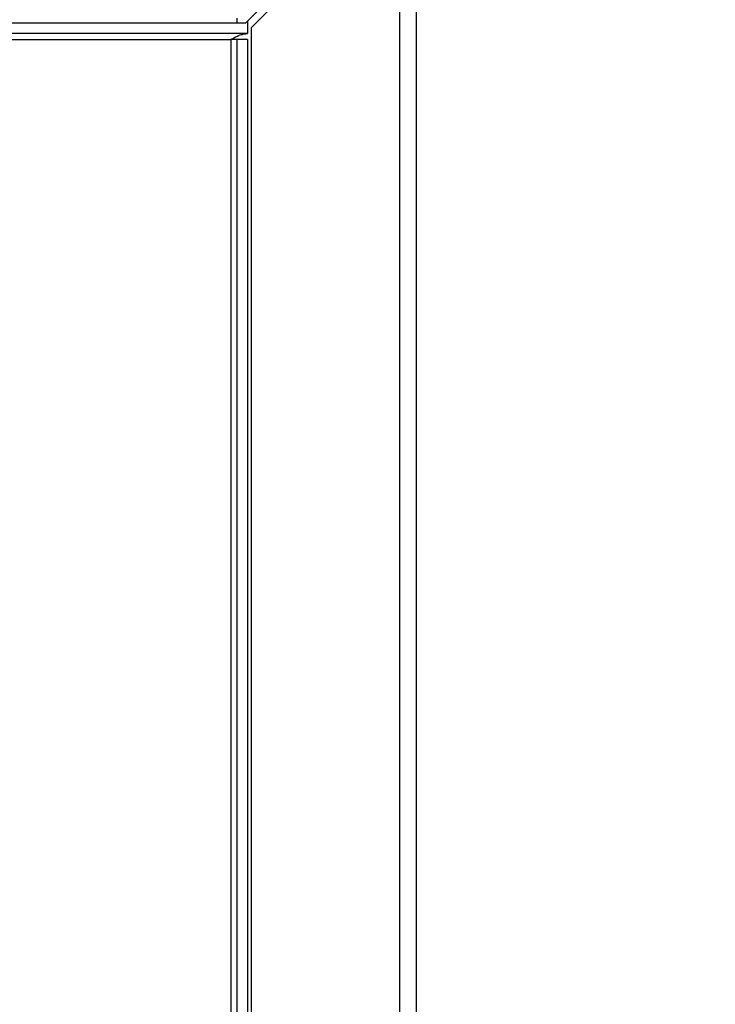
# Paper-space layout 'Blatt3' of a CAD drawing. Units: millimetres. Extents: x 0 to 420, y 0 to 297.
# Drawn here: x 141 to 151, y 214 to 228 of the extents above; entities that cross this region are included whole.
import ezdxf

# ---------------------------------------------------------------- set-up
doc = ezdxf.new("R2010")
doc.units = ezdxf.units.MM
doc.layers.add('SLD-DEFPOINTS', color=7, linetype='Continuous')
doc.styles.add('SLDTEXTSTYLE1', font='TXT', dxfattribs={"width": 0.605})
doc.dimstyles.new('SLDDIMSTYLE0', dxfattribs={"dimtxt": 3.5, "dimasz": 2.5, "dimexe": 0, "dimexo": 0.0625, "dimgap": 0.875, "dimtad": 1, "dimdec": 0, "dimlfac": 10, "dimrnd": 1e-09, "dimzin": 12, "dimdsep": 46, "dimtxsty": 'SLDTEXTSTYLE1', "dimsah": 1, "dimcen": 0.09, "dimadec": 0, "dimazin": 3, "dimtfac": 1, "dimtdec": 0, "dimtofl": 0, "dimtmove": 0, "dimatfit": 3, "dimfxl": 1, "dimfrac": 2, "dimtolj": 1, "dimtzin": 12, "dimarcsym": 0})

# ---------------------------------------------------------------- blocks, each defined once
blk = doc.blocks.new('_D_28')
at = {"layer": 'SLD-DEFPOINTS'}
for p, q in [((140.019, 246.558), (168.763, 246.558)), ((167.763, 140.914), (167.763, 246.558)), ((111.613, 140.914), (168.763, 140.914))]:
    blk.add_line(p, q, dxfattribs=at)
for points in [[(167.763, 246.558), (167.363, 244.058), (168.163, 244.058)], [(167.763, 140.914), (168.163, 143.414), (167.363, 143.414)]]:
    blk.add_solid(points, dxfattribs=at)
at = {"layer": 'SLD-DEFPOINTS', "insert": (163.251, 188.389), "char_height": 3.5, "attachment_point": 1, "rotation": 90, "style": 'SLDTEXTSTYLE1'}
blk.add_mtext('1056', dxfattribs=at)

psp = doc.layouts.new('Blatt3')

# ---------------------------------------------------------------- linework, layer by layer
at = {"color": 7, "linetype": 'Continuous', "lineweight": 30}
for p, q in [((146.112, 230.034), (144.042, 227.964)), ((144.113, 227.893), (146.183, 229.963)), ((146.183, 229.963), (146.183, 206.764)), ((146.413, 230.034), (146.413, 206.764)), ((143.913, 228.031), (143.913, 227.964)), ((114.913, 227.964), (143.913, 227.964)), ((143.913, 227.964), (144.042, 227.964)), ((144.063, 227.984), (144.063, 227.814)), ((144.113, 227.893), (144.113, 206.764)), ((144.063, 227.814), (138.558, 227.814)), ((143.913, 227.734), (143.833, 227.734)), ((144.063, 227.734), (143.913, 227.734)), ((143.913, 227.734), (143.913, 201.949)), ((144.063, 227.734), (144.063, 201.949))]:
    psp.add_line(p, q, dxfattribs=at)
at = {"color": 1, "linetype": 'Continuous', "lineweight": 30}
for p, q in [((138.558, 227.734), (143.833, 227.734)), ((143.833, 227.734), (143.833, 201.949))]:
    psp.add_line(p, q, dxfattribs=at)
at = {"color": 7, "linetype": 'Continuous', "lineweight": 30}
psp.add_open_spline([(143.833, 227.734), (143.85, 227.743), (143.885, 227.762), (143.936, 227.787), (143.988, 227.805), (144.031, 227.813), (144.056, 227.813), (144.063, 227.814)], degree=3, knots=[0, 0, 0, 0, 0.2218699, 0.4500799, 0.6732284, 0.9028289, 1, 1, 1, 1], dxfattribs=at)

# ---------------------------------------------------------------- dimensions: what is measured, and where the dimension line sits
at = {"layer": 'SLD-DEFPOINTS'}
dim = psp.add_linear_dim(base=(167.763, 246.558), p1=(110.613, 140.914), p2=(139.019, 246.558), angle=90, dimstyle='SLDDIMSTYLE0', dxfattribs=at)
dim.commit()
dim.dimension.update_dxf_attribs({"geometry": '_D_28', "text_midpoint": (167.763, 193.736), "dimtype": 160})

doc.saveas('drawing.dxf')
